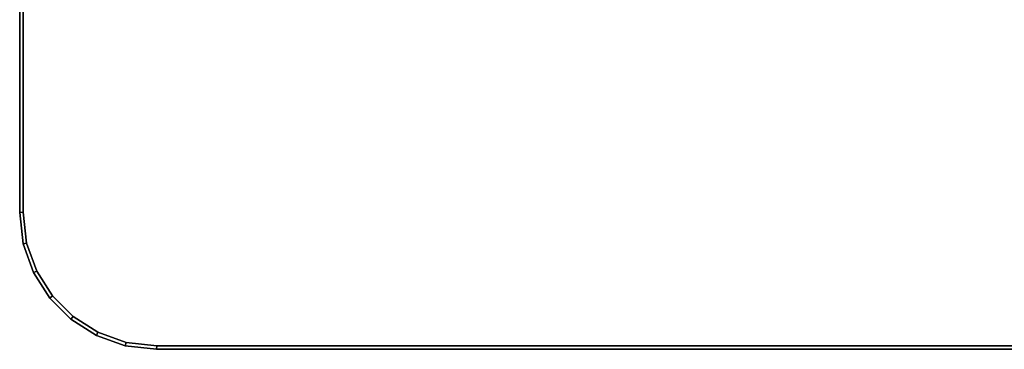
# Model space of a CAD drawing. Units: metres. Extents: x -2.42 to -0.38, y -1.78 to 0.
# Drawn here: x -2.42 to -2.14, y -1 to -0.9 of the extents above; entities that cross this region are included whole.
import ezdxf

# ---------------------------------------------------------------- set-up
doc = ezdxf.new("R2010")
doc.units = ezdxf.units.M
doc.header["$MEASUREMENT"] = 0

# ---------------------------------------------------------------- blocks, each defined once
blk = doc.blocks.new('0649f4b1-8221-4f21-a6a9-12b66e867009')
at = {"color": 7, "invisible_edges": 12}
blk.add_3dface([(-2.38377, -1, 0.716), (-0.46377, -1, 0.716), (-0.46377, -1, 0.739), (-2.38377, -1, 0.716)], dxfattribs=at)
blk = doc.blocks.new('2f5b99db-d1db-4ce5-8be4-f0f2931a25dc')
blk.add_blockref('0649f4b1-8221-4f21-a6a9-12b66e867009', (0, 0))
blk = doc.blocks.new('d9848277-07b6-4e51-b5ff-00f7bc58b184')
at = {"color": 7, "invisible_edges": 12}
blk.add_3dface([(-2.42377, -0.96, 0.739), (-2.42377, -0.04, 0.739), (-2.42377, -0.04, 0.716), (-2.42377, -0.96, 0.739)], dxfattribs=at)
blk = doc.blocks.new('8ae82fed-f156-4a31-aa9b-eb138e9739c3')
at = {"color": 7, "invisible_edges": 12}
for points in [[(-2.42377, -0.04, 0.716), (-2.42377, -0.96, 0.716), (-2.42377, -0.96, 0.739), (-2.42377, -0.04, 0.716)], [(-2.42377, -0.96, 0.716), (-2.42271, -0.96917, 0.716), (-2.42271, -0.96917, 0.739), (-2.42377, -0.96, 0.716)], [(-2.4197, -0.97758, 0.716), (-2.41497, -0.98501, 0.716), (-2.41497, -0.98501, 0.739), (-2.4197, -0.97758, 0.716)], [(-2.40135, -0.99593, 0.739), (-2.40878, -0.99121, 0.739), (-2.40878, -0.99121, 0.716), (-2.40135, -0.99593, 0.739)], [(-2.40135, -0.99593, 0.716), (-2.39293, -0.99894, 0.716), (-2.39293, -0.99894, 0.739), (-2.40135, -0.99593, 0.716)], [(-0.46377, -1, 0.739), (-2.38377, -1, 0.739), (-2.38377, -1, 0.716), (-0.46377, -1, 0.739)]]:
    blk.add_3dface(points, dxfattribs=at)
blk = doc.blocks.new('100e897f-52be-40ad-bf6f-bbf47f0f1c2e')
at = {"color": 7}
for points, invisible_edges in [([(-2.42377, -0.04, 0.716), (-2.42277, -0.04006, 0.715), (-2.42277, -0.95994, 0.715), (-2.42377, -0.04, 0.716)], 12), ([(-2.42277, -0.95994, 0.715), (-2.42377, -0.96, 0.716), (-2.42377, -0.04, 0.716), (-2.42277, -0.95994, 0.715)], 12), ([(-2.42277, -0.04006, 0.74), (-2.42377, -0.04, 0.739), (-2.42377, -0.96, 0.739), (-2.42277, -0.04006, 0.74)], 12), ([(-2.42377, -0.96, 0.739), (-2.42277, -0.95994, 0.74), (-2.42277, -0.04006, 0.74), (-2.42377, -0.96, 0.739)], 12), ([(-0.42477, -0.04006, 0.74), (-2.42277, -0.04006, 0.74), (-2.42277, -0.95994, 0.74), (-0.42477, -0.04006, 0.74)], 13), ([(-0.42477, -0.04006, 0.74), (-2.42277, -0.95994, 0.74), (-2.42173, -0.96894, 0.74), (-0.42477, -0.04006, 0.74)], 13), ([(-2.42277, -0.95994, 0.715), (-2.42277, -0.04006, 0.715), (-0.42477, -0.04006, 0.715), (-2.42277, -0.95994, 0.715)], 14), ([(-2.42173, -0.96894, 0.715), (-2.42277, -0.95994, 0.715), (-0.42477, -0.04006, 0.715), (-2.42173, -0.96894, 0.715)], 14), ([(-0.42477, -0.04006, 0.74), (-2.42173, -0.96894, 0.74), (-2.41879, -0.97714, 0.74), (-0.42477, -0.04006, 0.74)], 13), ([(-2.41879, -0.97714, 0.715), (-2.42173, -0.96894, 0.715), (-0.42477, -0.04006, 0.715), (-2.41879, -0.97714, 0.715)], 14), ([(-2.41419, -0.98438, 0.715), (-2.41879, -0.97714, 0.715), (-0.42477, -0.04006, 0.715), (-2.41419, -0.98438, 0.715)], 14), ([(-0.42477, -0.04006, 0.74), (-2.41879, -0.97714, 0.74), (-2.41419, -0.98438, 0.74), (-0.42477, -0.04006, 0.74)], 13), ([(-2.40815, -0.99042, 0.715), (-2.41419, -0.98438, 0.715), (-0.42477, -0.04006, 0.715), (-2.40815, -0.99042, 0.715)], 14), ([(-0.42477, -0.04006, 0.74), (-2.41419, -0.98438, 0.74), (-2.40815, -0.99042, 0.74), (-0.42477, -0.04006, 0.74)], 13), ([(-2.40091, -0.99503, 0.715), (-2.40815, -0.99042, 0.715), (-0.42477, -0.04006, 0.715), (-2.40091, -0.99503, 0.715)], 14), ([(-0.42477, -0.04006, 0.74), (-2.40815, -0.99042, 0.74), (-2.40091, -0.99503, 0.74), (-0.42477, -0.04006, 0.74)], 13), ([(-2.3927, -0.99796, 0.715), (-2.40091, -0.99503, 0.715), (-0.42477, -0.04006, 0.715), (-2.3927, -0.99796, 0.715)], 14), ([(-0.42477, -0.04006, 0.74), (-2.40091, -0.99503, 0.74), (-2.3927, -0.99796, 0.74), (-0.42477, -0.04006, 0.74)], 13), ([(-2.38371, -0.999, 0.715), (-2.3927, -0.99796, 0.715), (-0.42477, -0.04006, 0.715), (-2.38371, -0.999, 0.715)], 14), ([(-0.42477, -0.04006, 0.74), (-2.3927, -0.99796, 0.74), (-2.38371, -0.999, 0.74), (-0.42477, -0.04006, 0.74)], 13), ([(-2.38371, -0.999, 0.715), (-0.42477, -0.04006, 0.715), (-0.42477, -0.95994, 0.715), (-2.38371, -0.999, 0.715)], 13), ([(-0.42477, -0.95994, 0.74), (-0.42477, -0.04006, 0.74), (-2.38371, -0.999, 0.74), (-0.42477, -0.95994, 0.74)], 14), ([(-2.42377, -0.96, 0.716), (-2.42277, -0.95994, 0.715), (-2.42173, -0.96894, 0.715), (-2.42377, -0.96, 0.716)], 12), ([(-2.42277, -0.95994, 0.74), (-2.42377, -0.96, 0.739), (-2.42271, -0.96917, 0.739), (-2.42277, -0.95994, 0.74)], 12), ([(-2.42271, -0.96917, 0.739), (-2.42377, -0.96, 0.739), (-2.42377, -0.96, 0.716), (-2.42271, -0.96917, 0.739)], 12), ([(-2.42173, -0.96894, 0.715), (-2.42271, -0.96917, 0.716), (-2.42377, -0.96, 0.716), (-2.42173, -0.96894, 0.715)], 12), ([(-2.42271, -0.96917, 0.739), (-2.42173, -0.96894, 0.74), (-2.42277, -0.95994, 0.74), (-2.42271, -0.96917, 0.739)], 12), ([(-0.46382, -0.999, 0.715), (-2.38371, -0.999, 0.715), (-0.42477, -0.95994, 0.715), (-0.46382, -0.999, 0.715)], 14), ([(-0.42477, -0.95994, 0.74), (-2.38371, -0.999, 0.74), (-0.46382, -0.999, 0.74), (-0.42477, -0.95994, 0.74)], 13), ([(-2.42271, -0.96917, 0.716), (-2.42173, -0.96894, 0.715), (-2.41879, -0.97714, 0.715), (-2.42271, -0.96917, 0.716)], 12), ([(-2.42173, -0.96894, 0.74), (-2.42271, -0.96917, 0.739), (-2.4197, -0.97758, 0.739), (-2.42173, -0.96894, 0.74)], 12), ([(-2.4197, -0.97758, 0.739), (-2.42271, -0.96917, 0.739), (-2.42271, -0.96917, 0.716), (-2.4197, -0.97758, 0.739)], 12), ([(-2.42271, -0.96917, 0.716), (-2.4197, -0.97758, 0.716), (-2.4197, -0.97758, 0.739), (-2.42271, -0.96917, 0.716)], 12), ([(-2.41879, -0.97714, 0.715), (-2.4197, -0.97758, 0.716), (-2.42271, -0.96917, 0.716), (-2.41879, -0.97714, 0.715)], 12), ([(-2.4197, -0.97758, 0.739), (-2.41879, -0.97714, 0.74), (-2.42173, -0.96894, 0.74), (-2.4197, -0.97758, 0.739)], 12), ([(-2.4197, -0.97758, 0.716), (-2.41879, -0.97714, 0.715), (-2.41419, -0.98438, 0.715), (-2.4197, -0.97758, 0.716)], 12), ([(-2.41879, -0.97714, 0.74), (-2.4197, -0.97758, 0.739), (-2.41497, -0.98501, 0.739), (-2.41879, -0.97714, 0.74)], 12), ([(-2.41497, -0.98501, 0.739), (-2.4197, -0.97758, 0.739), (-2.4197, -0.97758, 0.716), (-2.41497, -0.98501, 0.739)], 12), ([(-2.41419, -0.98438, 0.715), (-2.41497, -0.98501, 0.716), (-2.4197, -0.97758, 0.716), (-2.41419, -0.98438, 0.715)], 12), ([(-2.41497, -0.98501, 0.739), (-2.41419, -0.98438, 0.74), (-2.41879, -0.97714, 0.74), (-2.41497, -0.98501, 0.739)], 12), ([(-2.41497, -0.98501, 0.716), (-2.41419, -0.98438, 0.715), (-2.40815, -0.99042, 0.715), (-2.41497, -0.98501, 0.716)], 12), ([(-2.41419, -0.98438, 0.74), (-2.41497, -0.98501, 0.739), (-2.40878, -0.99121, 0.739), (-2.41419, -0.98438, 0.74)], 12), ([(-2.40878, -0.99121, 0.739), (-2.41497, -0.98501, 0.739), (-2.41497, -0.98501, 0.716), (-2.40878, -0.99121, 0.739)], 12), ([(-2.41497, -0.98501, 0.716), (-2.40878, -0.99121, 0.716), (-2.40878, -0.99121, 0.739), (-2.41497, -0.98501, 0.716)], 12), ([(-2.40815, -0.99042, 0.715), (-2.40878, -0.99121, 0.716), (-2.41497, -0.98501, 0.716), (-2.40815, -0.99042, 0.715)], 12), ([(-2.40878, -0.99121, 0.739), (-2.40815, -0.99042, 0.74), (-2.41419, -0.98438, 0.74), (-2.40878, -0.99121, 0.739)], 12), ([(-2.40878, -0.99121, 0.716), (-2.40815, -0.99042, 0.715), (-2.40091, -0.99503, 0.715), (-2.40878, -0.99121, 0.716)], 12), ([(-2.40815, -0.99042, 0.74), (-2.40878, -0.99121, 0.739), (-2.40135, -0.99593, 0.739), (-2.40815, -0.99042, 0.74)], 12), ([(-2.40878, -0.99121, 0.716), (-2.40135, -0.99593, 0.716), (-2.40135, -0.99593, 0.739), (-2.40878, -0.99121, 0.716)], 12), ([(-2.40091, -0.99503, 0.715), (-2.40135, -0.99593, 0.716), (-2.40878, -0.99121, 0.716), (-2.40091, -0.99503, 0.715)], 12), ([(-2.40135, -0.99593, 0.739), (-2.40091, -0.99503, 0.74), (-2.40815, -0.99042, 0.74), (-2.40135, -0.99593, 0.739)], 12), ([(-2.40135, -0.99593, 0.716), (-2.40091, -0.99503, 0.715), (-2.3927, -0.99796, 0.715), (-2.40135, -0.99593, 0.716)], 12), ([(-2.40091, -0.99503, 0.74), (-2.40135, -0.99593, 0.739), (-2.39293, -0.99894, 0.739), (-2.40091, -0.99503, 0.74)], 12), ([(-2.39293, -0.99894, 0.739), (-2.3927, -0.99796, 0.74), (-2.40091, -0.99503, 0.74), (-2.39293, -0.99894, 0.739)], 12), ([(-2.39293, -0.99894, 0.739), (-2.40135, -0.99593, 0.739), (-2.40135, -0.99593, 0.716), (-2.39293, -0.99894, 0.739)], 12), ([(-2.3927, -0.99796, 0.715), (-2.39293, -0.99894, 0.716), (-2.40135, -0.99593, 0.716), (-2.3927, -0.99796, 0.715)], 12), ([(-2.39293, -0.99894, 0.716), (-2.3927, -0.99796, 0.715), (-2.38371, -0.999, 0.715), (-2.39293, -0.99894, 0.716)], 12), ([(-2.3927, -0.99796, 0.74), (-2.39293, -0.99894, 0.739), (-2.38377, -1, 0.739), (-2.3927, -0.99796, 0.74)], 12), ([(-2.38377, -1, 0.739), (-2.38371, -0.999, 0.74), (-2.3927, -0.99796, 0.74), (-2.38377, -1, 0.739)], 12), ([(-2.38377, -1, 0.739), (-2.39293, -0.99894, 0.739), (-2.39293, -0.99894, 0.716), (-2.38377, -1, 0.739)], 12), ([(-2.39293, -0.99894, 0.716), (-2.38377, -1, 0.716), (-2.38377, -1, 0.739), (-2.39293, -0.99894, 0.716)], 12), ([(-2.38371, -0.999, 0.715), (-2.38377, -1, 0.716), (-2.39293, -0.99894, 0.716), (-2.38371, -0.999, 0.715)], 12), ([(-2.38377, -1, 0.716), (-2.38371, -0.999, 0.715), (-0.46382, -0.999, 0.715), (-2.38377, -1, 0.716)], 12), ([(-0.46382, -0.999, 0.715), (-0.46377, -1, 0.716), (-2.38377, -1, 0.716), (-0.46382, -0.999, 0.715)], 12), ([(-2.38371, -0.999, 0.74), (-2.38377, -1, 0.739), (-0.46377, -1, 0.739), (-2.38371, -0.999, 0.74)], 12), ([(-0.46377, -1, 0.739), (-0.46382, -0.999, 0.74), (-2.38371, -0.999, 0.74), (-0.46377, -1, 0.739)], 12)]:
    blk.add_3dface(points, dxfattribs=dict(at, invisible_edges=invisible_edges))
for name in ['d9848277-07b6-4e51-b5ff-00f7bc58b184', '8ae82fed-f156-4a31-aa9b-eb138e9739c3', '2f5b99db-d1db-4ce5-8be4-f0f2931a25dc']:
    blk.add_blockref(name, (0, 0))

msp = doc.modelspace()

# ---------------------------------------------------------------- block references
msp.add_blockref('100e897f-52be-40ad-bf6f-bbf47f0f1c2e', (0, 0))

doc.saveas('drawing.dxf')
